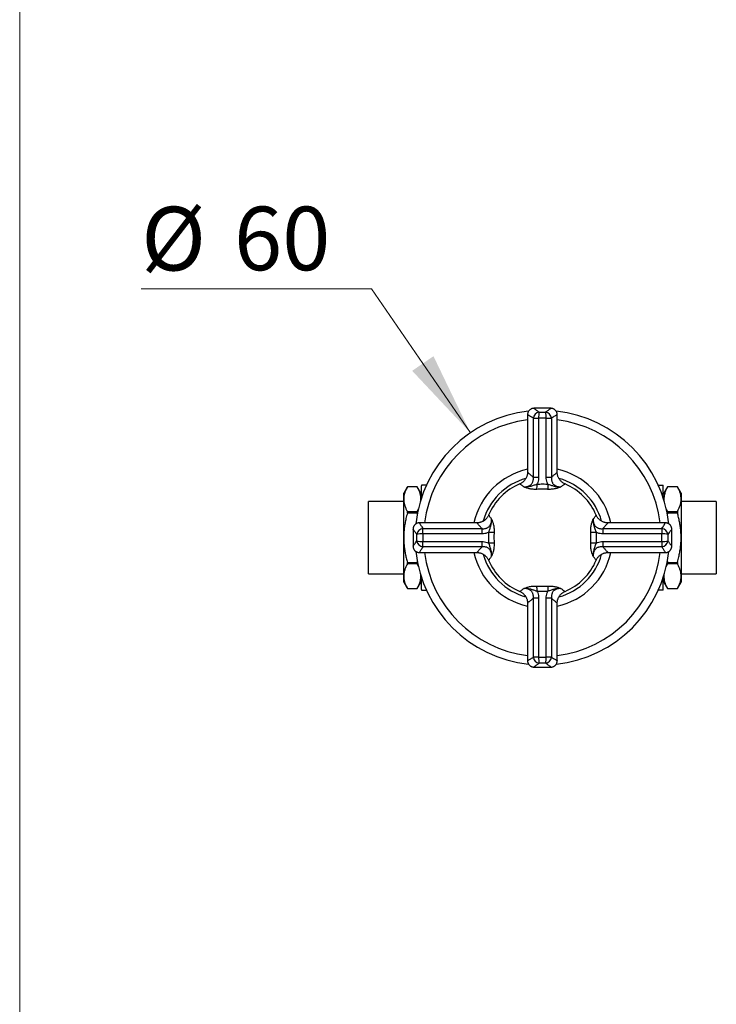
# Model space of a CAD drawing. Units: millimetres. Extents: x 60 to 1200, y 76 to 1722.
# Drawn here: x 60 to 224, y 1084 to 1316 of the extents above; entities that cross this region are included whole.
import ezdxf

# ---------------------------------------------------------------- set-up
doc = ezdxf.new("R2010")
doc.units = ezdxf.units.MM
doc.header["$LTSCALE"] = 6
doc.styles.add('SLDTEXTSTYLE2', font='TXT', dxfattribs={"width": 0.605})
doc.dimstyles.new('SLDDIMSTYLE1', dxfattribs={"dimtxt": 15, "dimasz": 19.812, "dimexe": 0, "dimexo": 0.0625, "dimgap": 3.75, "dimtad": 0, "dimtih": 1, "dimtoh": 1, "dimrnd": 1e-09, "dimzin": 12, "dimdsep": 46, "dimtxsty": 'SLDTEXTSTYLE2', "dimsah": 1, "dimcen": 0, "dimadec": 0, "dimazin": 3, "dimtfac": 1, "dimtofl": 0, "dimtmove": 0, "dimatfit": 3, "dimfxl": 0, "dimfrac": 2, "dimtolj": 1, "dimtzin": 12, "dimarcsym": 0})

# ---------------------------------------------------------------- blocks, each defined once
blk = doc.blocks.new('_D_1')
at = {"color": 7, "linetype": 'Continuous', "lineweight": 0}
for p, q in [((142.97, 1252.31), (88.66, 1252.31)), ((166.25, 1218.38), (142.97, 1252.31))]:
    blk.add_line(p, q, dxfattribs=at)
at = {"color": 7, "linetype": 'Continuous', "lineweight": 18}
blk.add_solid([(166.25, 1218.38), (157.55, 1236.44), (152.53, 1232.99)], dxfattribs=at)
at = {"color": 7, "linetype": 'Continuous', "lineweight": 18, "char_height": 15, "attachment_point": 1, "style": 'SLDTEXTSTYLE2'}
for s, insert in [('%%c', (88.66, 1271.65)), ('60', (110.53, 1271.69))]:
    blk.add_mtext(s, dxfattribs=dict(at, insert=insert))

msp = doc.modelspace()

# ---------------------------------------------------------------- linework, layer by layer
at = {"color": 7, "linetype": 'Continuous', "lineweight": 18}
msp.add_line((60, 1722), (60, 76.445), dxfattribs=at)
at = {"color": 7, "linetype": 'Continuous', "lineweight": 25}
for p, q in [((185.23, 1224.149), (181.233, 1224.149)), ((181.233, 1224.147), (181.233, 1224.148)), ((185.229, 1224.148), (185.23, 1224.149)), ((179.731, 1222.648), (179.731, 1209.08)), ((181.101, 1221.823), (182.329, 1221.823)), ((181.101, 1207.88), (181.101, 1221.823)), ((182.329, 1221.823), (182.329, 1207.88)), ((184.133, 1207.88), (184.133, 1221.823)), ((184.133, 1221.823), (185.36, 1221.823)), ((185.36, 1221.823), (185.36, 1207.88)), ((186.729, 1222.648), (186.728, 1222.647)), ((186.731, 1209.079), (186.731, 1222.648)), ((179.739, 1209.08), (179.739, 1209.08)), ((181.101, 1207.88), (182.329, 1207.88)), ((184.133, 1207.88), (185.36, 1207.88)), ((151.397, 1205.649), (150.531, 1204.149)), ((153.72, 1205.649), (151.397, 1205.649)), ((151.397, 1205.647), (151.397, 1205.649)), ((153.72, 1205.647), (151.397, 1205.647)), ((154.731, 1203.899), (153.72, 1205.649)), ((153.72, 1205.647), (153.72, 1205.649)), ((154.731, 1203.017), (154.731, 1205.899)), ((155.773, 1206.049), (155.921, 1206.03)), ((155.773, 1206.049), (155.913, 1206.049)), ((210.54, 1206.029), (210.689, 1206.049)), ((210.548, 1206.049), (210.689, 1206.049)), ((211.731, 1203.017), (211.731, 1205.899)), ((212.741, 1205.649), (211.731, 1203.899)), ((215.065, 1205.649), (212.741, 1205.649)), ((212.741, 1205.649), (212.741, 1205.647)), ((215.065, 1205.647), (212.741, 1205.647)), ((215.931, 1204.149), (215.065, 1205.649)), ((215.065, 1205.649), (215.065, 1205.647)), ((150.531, 1202.743), (150.531, 1204.149)), ((150.531, 1193.649), (150.531, 1202.743)), ((215.931, 1204.149), (215.931, 1202.743)), ((215.931, 1202.743), (215.931, 1193.649)), ((150.531, 1202.149), (142.231, 1202.149)), ((142.231, 1185.149), (142.231, 1202.149)), ((153.72, 1199.838), (154.031, 1200.462)), ((212.436, 1200.437), (212.741, 1199.838)), ((224.231, 1202.149), (215.931, 1202.149)), ((224.231, 1202.149), (224.231, 1185.149)), ((151.397, 1199.459), (151.397, 1199.838)), ((151.397, 1199.838), (153.72, 1199.838)), ((153.72, 1199.459), (151.397, 1199.459)), ((153.72, 1199.459), (153.72, 1199.838)), ((153.771, 1199.259), (153.72, 1199.459)), ((212.741, 1199.459), (212.691, 1199.264)), ((212.741, 1199.838), (212.741, 1199.459)), ((212.741, 1199.838), (215.065, 1199.838)), ((215.065, 1199.459), (212.741, 1199.459)), ((215.065, 1199.838), (215.065, 1199.459)), ((152.731, 1195.649), (152.731, 1191.651)), ((152.732, 1195.648), (152.731, 1195.649)), ((167.801, 1197.149), (154.232, 1197.149)), ((154.232, 1197.147), (154.233, 1197.147)), ((155.057, 1194.551), (155.057, 1195.779)), ((155.057, 1195.779), (169, 1195.779)), ((169, 1194.551), (169, 1195.779)), ((197.462, 1195.779), (197.462, 1194.551)), ((197.462, 1195.779), (211.405, 1195.779)), ((198.662, 1197.141), (198.661, 1197.141)), ((212.23, 1197.149), (198.662, 1197.149)), ((211.405, 1195.779), (211.405, 1194.551)), ((213.729, 1195.647), (213.729, 1195.647)), ((213.731, 1191.65), (213.731, 1195.647)), ((150.531, 1184.556), (150.531, 1193.649)), ((169, 1194.551), (155.057, 1194.551)), ((211.405, 1194.551), (197.462, 1194.551)), ((215.931, 1193.649), (215.931, 1184.556)), ((152.733, 1191.652), (152.732, 1191.651)), ((155.057, 1192.747), (169, 1192.747)), ((155.057, 1191.52), (155.057, 1192.747)), ((169, 1191.52), (155.057, 1191.52)), ((169, 1191.52), (169, 1192.747)), ((197.462, 1192.747), (197.462, 1191.52)), ((197.462, 1192.747), (211.405, 1192.747)), ((211.405, 1191.52), (197.462, 1191.52)), ((211.405, 1192.747), (211.405, 1191.52)), ((213.73, 1191.651), (213.73, 1191.65)), ((154.232, 1190.149), (167.8, 1190.149)), ((167.8, 1190.157), (167.8, 1190.157)), ((198.66, 1190.149), (212.229, 1190.149)), ((212.229, 1190.151), (212.229, 1190.152)), ((151.397, 1187.84), (153.72, 1187.84)), ((151.397, 1187.461), (151.397, 1187.84)), ((153.72, 1187.461), (151.397, 1187.461)), ((153.72, 1187.84), (153.77, 1188.031)), ((153.72, 1187.461), (153.72, 1187.84)), ((154.026, 1186.861), (153.72, 1187.461)), ((212.741, 1187.461), (212.431, 1186.838)), ((212.69, 1188.043), (212.741, 1187.84)), ((212.741, 1187.84), (212.741, 1187.461)), ((212.741, 1187.84), (215.065, 1187.84)), ((215.065, 1187.461), (212.741, 1187.461)), ((215.065, 1187.84), (215.065, 1187.461)), ((142.231, 1185.149), (150.531, 1185.149)), ((150.531, 1183.149), (150.531, 1184.556)), ((154.731, 1181.399), (154.731, 1184.282)), ((211.731, 1181.399), (211.731, 1184.282)), ((215.931, 1185.149), (224.231, 1185.149)), ((215.931, 1184.556), (215.931, 1183.149)), ((150.531, 1183.149), (151.397, 1181.649)), ((151.397, 1181.651), (153.72, 1181.651)), ((151.397, 1181.649), (151.397, 1181.651)), ((151.397, 1181.649), (153.72, 1181.649)), ((153.72, 1181.649), (154.731, 1183.399)), ((153.72, 1181.649), (153.72, 1181.651)), ((211.731, 1183.399), (212.741, 1181.649)), ((212.741, 1181.651), (212.741, 1181.649)), ((212.741, 1181.651), (215.065, 1181.651)), ((212.741, 1181.649), (215.065, 1181.649)), ((215.065, 1181.649), (215.931, 1183.149)), ((215.065, 1181.651), (215.065, 1181.649)), ((155.922, 1181.269), (155.773, 1181.249)), ((155.913, 1181.249), (155.773, 1181.249)), ((182.329, 1179.419), (181.101, 1179.419)), ((181.101, 1165.475), (181.101, 1179.419)), ((182.329, 1179.419), (182.329, 1165.475)), ((185.36, 1179.419), (184.133, 1179.419)), ((184.133, 1165.475), (184.133, 1179.419)), ((185.36, 1179.419), (185.36, 1165.475)), ((210.689, 1181.249), (210.541, 1181.269)), ((210.689, 1181.249), (210.548, 1181.249)), ((179.731, 1178.22), (179.731, 1164.651)), ((186.723, 1178.219), (186.723, 1178.219)), ((186.731, 1164.65), (186.731, 1178.219)), ((182.329, 1165.475), (181.101, 1165.475)), ((185.36, 1165.475), (184.133, 1165.475)), ((179.733, 1164.651), (179.733, 1164.651)), ((181.232, 1163.15), (181.232, 1163.15)), ((181.232, 1163.149), (185.229, 1163.149)), ((185.228, 1163.151), (185.229, 1163.151))]:
    msp.add_line(p, q, dxfattribs=at)
for centre, radius, start, end in [((183.231, 1193.649), 30, 96.23313, 173.7577), ((182.73, 1221.64), 1.639, 99.56641, 173.59004), ((190.098, 1221.847), 7.769, 169.54827, 180.17418), ((176.364, 1221.847), 7.769, 359.82582, 10.45173), ((183.728, 1221.637), 1.642, 6.50232, 80.34123), ((183.231, 1193.649), 30, 6.24556, 83.77044), ((183.231, 1193.649), 28, 97.18076, 172.81924), ((183.231, 1193.649), 28, 7.18076, 82.81924), ((183.231, 1193.649), 16.503, 102.2448, 167.7552), ((183.231, 1193.649), 16.503, 12.2448, 77.7552), ((183.231, 1193.649), 14.5, 105.56675, 164.39008), ((183.231, 1193.649), 14.5, 15.60645, 74.41148), ((156.567, 1205.899), 1.836, 175.31455, 180), ((183.231, 1193.649), 13.75, 112.82366, 157.18926), ((174.158, 1205.908), 7.804, 353.63742, 2.77667), ((192.304, 1205.908), 7.804, 177.22333, 186.36258), ((183.231, 1193.649), 13.75, 22.82334, 67.189), ((209.895, 1205.899), 1.836, 0, 4.67779), ((155.243, 1194.147), 1.642, 96.50232, 170.34123), ((211.222, 1194.15), 1.639, 9.56641, 83.59004), ((155.033, 1186.782), 7.769, 89.82582, 100.45173), ((170.972, 1202.723), 7.804, 267.22333, 276.36258), ((195.489, 1202.723), 7.804, 263.63742, 272.77667), ((211.428, 1186.782), 7.769, 79.54827, 90.17418), ((155.033, 1200.516), 7.769, 259.54827, 270.17418), ((155.24, 1193.148), 1.639, 189.56641, 263.59004), ((170.972, 1184.576), 7.804, 83.63742, 92.77667), ((195.489, 1184.576), 7.804, 87.22333, 96.36258), ((211.428, 1200.516), 7.769, 269.82582, 280.45173), ((211.219, 1193.152), 1.642, 276.50232, 350.34123), ((183.231, 1193.649), 30, 186.24452, 263.77277), ((183.231, 1193.649), 28, 187.18076, 262.81924), ((183.231, 1193.649), 16.503, 192.2448, 257.7552), ((183.231, 1193.649), 14.5, 195.57479, 254.38956), ((183.231, 1193.649), 30, 276.23558, 353.75718), ((183.231, 1193.649), 16.503, 282.2448, 347.7552), ((183.231, 1193.649), 28, 277.18076, 352.81924), ((183.231, 1193.649), 14.5, 285.57744, 344.42234), ((183.231, 1193.649), 13.75, 202.82385, 247.18945), ((183.231, 1193.649), 13.75, 292.82444, 337.18862), ((174.158, 1181.391), 7.804, 357.22333, 6.36258), ((192.304, 1181.391), 7.804, 173.63742, 182.77667), ((156.567, 1181.399), 1.836, 180, 184.67779), ((209.895, 1181.399), 1.836, 355.31455, 0), ((182.733, 1165.661), 1.642, 186.50232, 260.34123), ((190.098, 1165.452), 7.769, 179.82582, 190.45173), ((176.364, 1165.452), 7.769, 349.54827, 0.17418), ((183.732, 1165.658), 1.639, 279.56641, 353.59004)]:
    msp.add_arc(centre, radius, start, end, dxfattribs=at)
for points, knots in [([(181.233, 1224.146), (181.193, 1224.146), (181.09, 1224.146), (180.924, 1224.12), (180.738, 1224.07), (180.557, 1223.993), (180.385, 1223.892), (180.227, 1223.768), (180.083, 1223.62), (179.958, 1223.45), (179.859, 1223.264), (179.788, 1223.073), (179.747, 1222.882), (179.73, 1222.74), (179.733, 1222.663), (179.734, 1222.648)], [0, 0, 0, 0, 0.0514911, 0.130855, 0.21272, 0.2961444, 0.3805406, 0.4655426, 0.5509106, 0.6437211, 0.732922, 0.8187146, 0.9014289, 0.9812283, 1, 1, 1, 1]), ([(186.727, 1222.648), (186.728, 1222.673), (186.73, 1222.764), (186.708, 1222.922), (186.66, 1223.116), (186.582, 1223.309), (186.476, 1223.493), (186.343, 1223.661), (186.194, 1223.803), (186.033, 1223.92), (185.866, 1224.011), (185.694, 1224.079), (185.523, 1224.123), (185.367, 1224.146), (185.27, 1224.146), (185.229, 1224.147)], [0, 0, 0, 0, 0.0322297, 0.1163093, 0.2011241, 0.2863915, 0.3806964, 0.4712834, 0.5582864, 0.6421131, 0.7229807, 0.8009714, 0.8760621, 0.9481326, 1, 1, 1, 1]), ([(181.101, 1221.823), (180.941, 1221.918), (180.618, 1222.108), (180.3, 1222.3), (180.084, 1222.432), (179.944, 1222.518), (179.836, 1222.584), (179.759, 1222.632), (179.72, 1222.656), (179.732, 1222.649), (179.733, 1222.648)], [0, 0, 0, 0, 0.1913142, 0.3842368, 0.4952863, 0.6063339, 0.7188409, 0.8313466, 0.9921974, 1, 1, 1, 1]), ([(179.729, 1209.08), (179.73, 1209.059), (179.733, 1208.945), (179.714, 1208.736), (179.67, 1208.456), (179.596, 1208.182), (179.495, 1207.906), (179.362, 1207.634), (179.2, 1207.372), (179.016, 1207.134), (178.813, 1206.919), (178.594, 1206.729), (178.363, 1206.564), (178.131, 1206.427), (177.971, 1206.356), (177.897, 1206.323)], [0, 0, 0, 0, 0.017573, 0.0979699, 0.1786763, 0.2596083, 0.3407043, 0.4300807, 0.517712, 0.6034932, 0.6875704, 0.7700417, 0.8509643, 0.9303622, 1, 1, 1, 1]), ([(178.876, 1205.616), (179.036, 1205.624), (179.306, 1205.636), (179.706, 1205.716), (180.017, 1205.822), (180.279, 1205.96), (180.484, 1206.108), (180.674, 1206.295), (180.836, 1206.521), (180.96, 1206.772), (181.058, 1207.083), (181.118, 1207.451), (181.107, 1207.737), (181.101, 1207.88)], [0, 0, 0, 0, 0.1529111, 0.2588862, 0.3646181, 0.4333012, 0.5019004, 0.565852, 0.6405531, 0.7153341, 0.7790525, 0.8894044, 1, 1, 1, 1]), ([(182.329, 1207.88), (182.319, 1207.676), (182.299, 1207.262), (182.158, 1206.724), (182.011, 1206.41), (181.953, 1206.286)], [0, 0, 0, 0, 0.3701909, 0.7518757, 1, 1, 1, 1]), ([(184.509, 1206.286), (184.451, 1206.41), (184.307, 1206.718), (184.164, 1207.255), (184.143, 1207.67), (184.133, 1207.88)], [0, 0, 0, 0, 0.2481231, 0.6180101, 1, 1, 1, 1]), ([(185.36, 1207.88), (185.355, 1207.737), (185.344, 1207.451), (185.405, 1207.072), (185.508, 1206.757), (185.634, 1206.507), (185.801, 1206.278), (186.008, 1206.082), (186.216, 1205.941), (186.466, 1205.815), (186.755, 1205.716), (187.156, 1205.636), (187.426, 1205.624), (187.585, 1205.616)], [0, 0, 0, 0, 0.1105984, 0.2209533, 0.2925385, 0.3640359, 0.4341823, 0.5099641, 0.5858426, 0.6353725, 0.741107, 0.8470849, 1, 1, 1, 1]), ([(188.563, 1206.327), (188.525, 1206.342), (188.4, 1206.392), (188.199, 1206.503), (187.962, 1206.658), (187.732, 1206.843), (187.515, 1207.056), (187.317, 1207.296), (187.149, 1207.549), (187.01, 1207.812), (186.899, 1208.082), (186.816, 1208.356), (186.762, 1208.632), (186.733, 1208.873), (186.733, 1209.022), (186.733, 1209.079)], [0, 0, 0, 0, 0.03451478, 0.11520397, 0.19615254, 0.2772902, 0.36758285, 0.4561096, 0.54270901, 0.62754997, 0.71074987, 0.79238095, 0.87247959, 0.95105148, 1, 1, 1, 1]), ([(151.397, 1205.647), (151.272, 1205.412), (151.023, 1204.941), (150.751, 1204.219), (150.567, 1203.486), (150.543, 1202.99), (150.531, 1202.743)], [0, 0, 0, 0, 0.2478344, 0.4956174, 0.7478279, 1, 1, 1, 1]), ([(154.577, 1202.478), (154.578, 1202.488), (154.6, 1202.68), (154.581, 1203.092), (154.501, 1203.709), (154.318, 1204.359), (154.061, 1205.006), (153.834, 1205.434), (153.72, 1205.647)], [0, 0, 0, 0, 0.0092511, 0.1803217, 0.3836569, 0.5870178, 0.7934931, 1, 1, 1, 1]), ([(155.773, 1206.049), (155.672, 1206.049), (155.449, 1206.049), (155.225, 1206.049), (155.042, 1206.049), (154.913, 1206.049), (154.83, 1206.049), (154.775, 1206.049), (154.744, 1206.049), (154.74, 1206.049), (154.735, 1206.049), (154.737, 1206.049), (154.737, 1206.049)], [0, 0, 0, 0, 0.0741102, 0.1638392, 0.2556631, 0.3634225, 0.471413, 0.5793783, 0.7440678, 0.9087846, 0.9999911, 1, 1, 1, 1]), ([(178.876, 1205.616), (178.881, 1205.616), (178.932, 1205.614), (179.137, 1205.61), (179.482, 1205.619), (179.932, 1205.678), (180.348, 1205.771), (180.749, 1205.889), (181.139, 1206.014), (181.54, 1206.143), (181.815, 1206.238), (181.953, 1206.286)], [0, 0, 0, 0, 0.00456142, 0.05670827, 0.22580829, 0.36861192, 0.5114418, 0.63514665, 0.75879655, 0.87948181, 1, 1, 1, 1]), ([(181.914, 1205.043), (181.714, 1205.041), (181.314, 1205.036), (180.776, 1205.079), (180.309, 1205.151), (179.917, 1205.242), (179.577, 1205.347), (179.377, 1205.42), (179.176, 1205.496), (179.072, 1205.537), (178.945, 1205.588), (178.91, 1205.602), (178.879, 1205.615), (178.876, 1205.616)], [0, 0, 0, 0, 0.1491296, 0.2983028, 0.4276863, 0.5571828, 0.6821051, 0.8071317, 0.809356, 0.9474304, 0.9522434, 0.9967087, 1, 1, 1, 1]), ([(184.548, 1205.043), (184.398, 1205.048), (183.961, 1205.061), (183.301, 1205.068), (182.571, 1205.062), (182.133, 1205.049), (181.914, 1205.043)], [0, 0, 0, 0, 0.170875, 0.4999874, 0.7494927, 1, 1, 1, 1]), ([(181.953, 1206.286), (182.165, 1206.293), (182.589, 1206.307), (183.298, 1206.313), (183.939, 1206.306), (184.364, 1206.291), (184.509, 1206.286)], [0, 0, 0, 0, 0.2494948, 0.5000128, 0.8291138, 1, 1, 1, 1]), ([(184.509, 1206.286), (184.628, 1206.245), (184.867, 1206.161), (185.233, 1206.043), (185.604, 1205.923), (186.022, 1205.796), (186.476, 1205.69), (186.958, 1205.624), (187.321, 1205.609), (187.525, 1205.614), (187.581, 1205.616), (187.585, 1205.616)], [0, 0, 0, 0, 0.1045918, 0.2092785, 0.3302771, 0.4513555, 0.6133065, 0.775709, 0.9376905, 0.995438, 1, 1, 1, 1]), ([(187.585, 1205.616), (187.583, 1205.615), (187.549, 1205.601), (187.419, 1205.549), (187.181, 1205.453), (186.838, 1205.33), (186.457, 1205.218), (186.032, 1205.129), (185.572, 1205.068), (185.073, 1205.035), (184.723, 1205.04), (184.548, 1205.043)], [0, 0, 0, 0, 0.0032909, 0.0524632, 0.1945912, 0.3368607, 0.4785199, 0.6087657, 0.7389131, 0.8694678, 1, 1, 1, 1]), ([(210.689, 1206.049), (210.79, 1206.049), (211.012, 1206.049), (211.237, 1206.049), (211.42, 1206.049), (211.548, 1206.049), (211.632, 1206.049), (211.687, 1206.049), (211.718, 1206.049), (211.722, 1206.049), (211.726, 1206.049), (211.725, 1206.049), (211.725, 1206.049)], [0, 0, 0, 0, 0.0741094, 0.1638375, 0.2556605, 0.3634188, 0.4714082, 0.5793725, 0.7440603, 0.9087755, 0.999981, 1, 1, 1, 1]), ([(212.741, 1205.647), (212.605, 1205.387), (212.331, 1204.868), (212.076, 1204.158), (211.933, 1203.527), (211.869, 1202.994), (211.88, 1202.643), (211.886, 1202.475)], [0, 0, 0, 0, 0.25082737, 0.50158409, 0.67256078, 0.84367077, 1, 1, 1, 1]), ([(215.931, 1202.743), (215.929, 1202.847), (215.922, 1203.17), (215.843, 1203.709), (215.663, 1204.359), (215.406, 1205.006), (215.178, 1205.434), (215.065, 1205.647)], [0, 0, 0, 0, 0.1066435, 0.3282559, 0.5498962, 0.7749309, 1, 1, 1, 1]), ([(150.531, 1202.743), (150.533, 1202.638), (150.54, 1202.316), (150.619, 1201.776), (150.799, 1201.126), (151.056, 1200.479), (151.283, 1200.051), (151.397, 1199.838)], [0, 0, 0, 0, 0.1066435, 0.3282559, 0.5498962, 0.7749309, 1, 1, 1, 1]), ([(215.065, 1199.838), (215.189, 1200.073), (215.439, 1200.544), (215.711, 1201.266), (215.895, 1202), (215.919, 1202.495), (215.931, 1202.743)], [0, 0, 0, 0, 0.2478344, 0.4956174, 0.7478279, 1, 1, 1, 1]), ([(151.397, 1199.459), (151.283, 1199.031), (151.072, 1198.238), (150.834, 1197.062), (150.663, 1195.936), (150.552, 1194.797), (150.538, 1194.032), (150.531, 1193.649)], [0, 0, 0, 0, 0.22541696, 0.41789316, 0.61034937, 0.8051803, 1, 1, 1, 1]), ([(170.553, 1198.981), (170.538, 1198.944), (170.488, 1198.819), (170.377, 1198.618), (170.222, 1198.38), (170.037, 1198.15), (169.824, 1197.933), (169.585, 1197.736), (169.331, 1197.567), (169.068, 1197.428), (168.798, 1197.317), (168.524, 1197.235), (168.249, 1197.18), (168.007, 1197.152), (167.858, 1197.152), (167.801, 1197.152)], [0, 0, 0, 0, 0.0345148, 0.115204, 0.1961525, 0.2772902, 0.3675828, 0.4561096, 0.542709, 0.62755, 0.7107499, 0.792381, 0.8724796, 0.9510515, 1, 1, 1, 1]), ([(169, 1195.779), (169.143, 1195.773), (169.429, 1195.762), (169.808, 1195.823), (170.123, 1195.927), (170.373, 1196.053), (170.602, 1196.22), (170.799, 1196.426), (170.939, 1196.634), (171.065, 1196.884), (171.164, 1197.174), (171.244, 1197.574), (171.257, 1197.844), (171.264, 1198.004)], [0, 0, 0, 0, 0.1105984, 0.2209533, 0.2925385, 0.3640359, 0.4341823, 0.5099641, 0.5858426, 0.6353725, 0.741107, 0.8470849, 1, 1, 1, 1]), ([(170.594, 1194.927), (170.636, 1195.047), (170.719, 1195.285), (170.837, 1195.651), (170.957, 1196.022), (171.084, 1196.44), (171.191, 1196.894), (171.256, 1197.377), (171.271, 1197.739), (171.266, 1197.944), (171.264, 1198), (171.264, 1198.004)], [0, 0, 0, 0, 0.1045918, 0.2092785, 0.3302771, 0.4513555, 0.6133065, 0.775709, 0.9376905, 0.995438, 1, 1, 1, 1]), ([(171.264, 1198.004), (171.265, 1198.001), (171.279, 1197.967), (171.331, 1197.837), (171.427, 1197.6), (171.55, 1197.257), (171.662, 1196.875), (171.751, 1196.45), (171.813, 1195.991), (171.845, 1195.492), (171.84, 1195.141), (171.837, 1194.966)], [0, 0, 0, 0, 0.0032909, 0.0524632, 0.1945912, 0.3368607, 0.4785199, 0.6087657, 0.7389131, 0.8694678, 1, 1, 1, 1]), ([(194.625, 1194.966), (194.622, 1195.166), (194.617, 1195.566), (194.66, 1196.105), (194.732, 1196.571), (194.824, 1196.963), (194.928, 1197.303), (195.001, 1197.504), (195.077, 1197.704), (195.119, 1197.808), (195.17, 1197.935), (195.184, 1197.97), (195.196, 1198.001), (195.197, 1198.004)], [0, 0, 0, 0, 0.1491296, 0.2983028, 0.4276863, 0.5571828, 0.6821051, 0.8071317, 0.809356, 0.9474304, 0.9522434, 0.9967087, 1, 1, 1, 1]), ([(195.197, 1198.004), (195.197, 1198), (195.196, 1197.949), (195.191, 1197.743), (195.201, 1197.398), (195.26, 1196.948), (195.353, 1196.532), (195.471, 1196.131), (195.595, 1195.741), (195.724, 1195.34), (195.82, 1195.065), (195.868, 1194.927)], [0, 0, 0, 0, 0.00456142, 0.05670827, 0.22580829, 0.36861192, 0.5114418, 0.63514665, 0.75879655, 0.87948181, 1, 1, 1, 1]), ([(195.197, 1198.004), (195.205, 1197.844), (195.218, 1197.574), (195.297, 1197.174), (195.404, 1196.863), (195.542, 1196.601), (195.689, 1196.396), (195.876, 1196.207), (196.103, 1196.044), (196.354, 1195.921), (196.664, 1195.822), (197.033, 1195.762), (197.319, 1195.773), (197.462, 1195.779)], [0, 0, 0, 0, 0.1529111, 0.2588862, 0.3646181, 0.4333012, 0.5019004, 0.565852, 0.6405531, 0.7153341, 0.7790525, 0.8894044, 1, 1, 1, 1]), ([(198.661, 1197.151), (198.641, 1197.15), (198.526, 1197.147), (198.317, 1197.166), (198.038, 1197.211), (197.763, 1197.284), (197.487, 1197.385), (197.215, 1197.518), (196.954, 1197.68), (196.715, 1197.865), (196.501, 1198.068), (196.31, 1198.286), (196.145, 1198.517), (196.008, 1198.749), (195.938, 1198.909), (195.905, 1198.983)], [0, 0, 0, 0, 0.017573, 0.0979699, 0.1786763, 0.2596083, 0.3407043, 0.4300807, 0.517712, 0.6034932, 0.6875704, 0.7700417, 0.8509643, 0.9303622, 1, 1, 1, 1]), ([(215.931, 1193.649), (215.927, 1193.925), (215.92, 1194.478), (215.856, 1195.38), (215.742, 1196.353), (215.564, 1197.395), (215.341, 1198.432), (215.157, 1199.116), (215.065, 1199.459)], [0, 0, 0, 0, 0.1405804, 0.281447, 0.4602756, 0.6391184, 0.8195523, 1, 1, 1, 1]), ([(154.233, 1197.145), (154.207, 1197.146), (154.116, 1197.149), (153.959, 1197.127), (153.765, 1197.079), (153.571, 1197.001), (153.387, 1196.894), (153.219, 1196.761), (153.077, 1196.612), (152.96, 1196.452), (152.869, 1196.284), (152.801, 1196.113), (152.758, 1195.941), (152.734, 1195.786), (152.734, 1195.688), (152.733, 1195.648)], [0, 0, 0, 0, 0.0322297, 0.1163093, 0.2011241, 0.2863915, 0.3806964, 0.4712834, 0.5582864, 0.6421131, 0.7229807, 0.8009714, 0.8760621, 0.9481326, 1, 1, 1, 1]), ([(211.405, 1195.779), (211.499, 1195.939), (211.69, 1196.262), (211.882, 1196.58), (212.013, 1196.796), (212.099, 1196.936), (212.166, 1197.044), (212.214, 1197.122), (212.238, 1197.16), (212.23, 1197.148), (212.23, 1197.148)], [0, 0, 0, 0, 0.1913142, 0.3842368, 0.4952863, 0.6063339, 0.7188409, 0.8313466, 0.9921974, 1, 1, 1, 1]), ([(213.728, 1195.647), (213.728, 1195.687), (213.728, 1195.79), (213.702, 1195.956), (213.651, 1196.142), (213.574, 1196.323), (213.474, 1196.495), (213.35, 1196.653), (213.201, 1196.798), (213.032, 1196.922), (212.845, 1197.021), (212.655, 1197.092), (212.464, 1197.133), (212.321, 1197.15), (212.244, 1197.147), (212.229, 1197.146)], [0, 0, 0, 0, 0.0514911, 0.130855, 0.21272, 0.2961444, 0.3805406, 0.4655426, 0.5509106, 0.6437211, 0.732922, 0.8187146, 0.9014289, 0.9812283, 1, 1, 1, 1]), ([(150.531, 1193.649), (150.534, 1193.373), (150.542, 1192.82), (150.605, 1191.918), (150.719, 1190.945), (150.897, 1189.903), (151.121, 1188.867), (151.305, 1188.182), (151.397, 1187.84)], [0, 0, 0, 0, 0.1405804, 0.281447, 0.4602756, 0.6391184, 0.8195523, 1, 1, 1, 1]), ([(170.594, 1194.927), (170.47, 1194.869), (170.162, 1194.725), (169.625, 1194.582), (169.211, 1194.562), (169, 1194.551)], [0, 0, 0, 0, 0.2481231, 0.6180101, 1, 1, 1, 1]), ([(170.594, 1192.371), (170.587, 1192.583), (170.573, 1193.008), (170.567, 1193.716), (170.574, 1194.358), (170.589, 1194.782), (170.594, 1194.927)], [0, 0, 0, 0, 0.2494948, 0.5000128, 0.8291138, 1, 1, 1, 1]), ([(171.837, 1194.966), (171.832, 1194.817), (171.819, 1194.379), (171.813, 1193.719), (171.818, 1192.989), (171.831, 1192.552), (171.837, 1192.332)], [0, 0, 0, 0, 0.17087498, 0.49998744, 0.74949268, 1, 1, 1, 1]), ([(194.625, 1192.332), (194.629, 1192.482), (194.642, 1192.919), (194.649, 1193.579), (194.644, 1194.309), (194.631, 1194.747), (194.625, 1194.966)], [0, 0, 0, 0, 0.170875, 0.4999874, 0.7494927, 1, 1, 1, 1]), ([(195.868, 1194.927), (195.875, 1194.715), (195.889, 1194.291), (195.895, 1193.582), (195.887, 1192.941), (195.873, 1192.516), (195.868, 1192.371)], [0, 0, 0, 0, 0.2494948, 0.5000128, 0.8291138, 1, 1, 1, 1]), ([(197.462, 1194.551), (197.258, 1194.561), (196.843, 1194.581), (196.305, 1194.722), (195.991, 1194.869), (195.868, 1194.927)], [0, 0, 0, 0, 0.37019094, 0.75187572, 1, 1, 1, 1]), ([(215.065, 1187.84), (215.179, 1188.268), (215.39, 1189.061), (215.628, 1190.236), (215.799, 1191.362), (215.909, 1192.501), (215.924, 1193.267), (215.931, 1193.649)], [0, 0, 0, 0, 0.225417, 0.4178932, 0.6103494, 0.8051803, 1, 1, 1, 1]), ([(152.734, 1191.652), (152.734, 1191.611), (152.734, 1191.509), (152.76, 1191.343), (152.811, 1191.157), (152.887, 1190.976), (152.988, 1190.804), (153.112, 1190.646), (153.26, 1190.501), (153.43, 1190.376), (153.616, 1190.277), (153.807, 1190.207), (153.998, 1190.166), (154.14, 1190.148), (154.218, 1190.152), (154.232, 1190.152)], [0, 0, 0, 0, 0.0514911, 0.130855, 0.21272, 0.2961444, 0.3805406, 0.4655426, 0.5509106, 0.6437211, 0.732922, 0.8187146, 0.9014289, 0.9812283, 1, 1, 1, 1]), ([(155.057, 1191.52), (154.962, 1191.359), (154.772, 1191.037), (154.58, 1190.719), (154.448, 1190.503), (154.362, 1190.363), (154.296, 1190.255), (154.248, 1190.177), (154.224, 1190.138), (154.232, 1190.151), (154.232, 1190.151)], [0, 0, 0, 0, 0.1913142, 0.3842368, 0.4952863, 0.6063339, 0.7188409, 0.8313466, 0.9921974, 1, 1, 1, 1]), ([(169, 1192.747), (169.204, 1192.737), (169.618, 1192.718), (170.156, 1192.576), (170.47, 1192.429), (170.594, 1192.371)], [0, 0, 0, 0, 0.3701909, 0.7518757, 1, 1, 1, 1]), ([(171.264, 1189.295), (171.257, 1189.454), (171.244, 1189.724), (171.164, 1190.125), (171.058, 1190.436), (170.92, 1190.698), (170.772, 1190.902), (170.586, 1191.092), (170.359, 1191.255), (170.108, 1191.378), (169.797, 1191.477), (169.429, 1191.536), (169.143, 1191.525), (169, 1191.52)], [0, 0, 0, 0, 0.1529111, 0.2588862, 0.3646181, 0.4333012, 0.5019004, 0.565852, 0.6405531, 0.7153341, 0.7790525, 0.8894044, 1, 1, 1, 1]), ([(171.264, 1189.295), (171.264, 1189.299), (171.266, 1189.35), (171.27, 1189.555), (171.261, 1189.9), (171.202, 1190.351), (171.109, 1190.766), (170.991, 1191.168), (170.866, 1191.557), (170.737, 1191.959), (170.642, 1192.234), (170.594, 1192.371)], [0, 0, 0, 0, 0.0045614, 0.0567083, 0.2258083, 0.3686119, 0.5114418, 0.6351467, 0.7587966, 0.8794818, 1, 1, 1, 1]), ([(171.837, 1192.332), (171.84, 1192.132), (171.845, 1191.732), (171.801, 1191.194), (171.729, 1190.728), (171.638, 1190.336), (171.533, 1189.996), (171.46, 1189.795), (171.384, 1189.594), (171.343, 1189.49), (171.292, 1189.363), (171.278, 1189.328), (171.265, 1189.297), (171.264, 1189.295)], [0, 0, 0, 0, 0.1491296, 0.2983028, 0.4276863, 0.5571828, 0.6821051, 0.8071317, 0.809356, 0.9474304, 0.9522434, 0.9967087, 1, 1, 1, 1]), ([(195.197, 1189.295), (195.196, 1189.297), (195.183, 1189.331), (195.13, 1189.461), (195.035, 1189.699), (194.912, 1190.042), (194.8, 1190.424), (194.71, 1190.848), (194.649, 1191.308), (194.616, 1191.807), (194.622, 1192.157), (194.625, 1192.332)], [0, 0, 0, 0, 0.0032909, 0.0524632, 0.1945912, 0.3368607, 0.4785199, 0.6087657, 0.7389131, 0.8694678, 1, 1, 1, 1]), ([(195.868, 1192.371), (195.826, 1192.252), (195.743, 1192.013), (195.624, 1191.647), (195.505, 1191.277), (195.377, 1190.859), (195.271, 1190.404), (195.206, 1189.922), (195.191, 1189.559), (195.195, 1189.355), (195.197, 1189.299), (195.197, 1189.295)], [0, 0, 0, 0, 0.10459177, 0.20927853, 0.3302771, 0.45135553, 0.61330651, 0.77570895, 0.93769052, 0.99543802, 1, 1, 1, 1]), ([(197.462, 1191.52), (197.319, 1191.525), (197.033, 1191.536), (196.654, 1191.475), (196.339, 1191.372), (196.089, 1191.246), (195.859, 1191.079), (195.663, 1190.873), (195.522, 1190.664), (195.397, 1190.414), (195.297, 1190.125), (195.218, 1189.724), (195.205, 1189.454), (195.197, 1189.295)], [0, 0, 0, 0, 0.1105984, 0.2209533, 0.2925385, 0.3640359, 0.4341823, 0.5099641, 0.5858426, 0.6353725, 0.741107, 0.8470849, 1, 1, 1, 1]), ([(195.868, 1192.371), (195.991, 1192.429), (196.299, 1192.574), (196.837, 1192.716), (197.251, 1192.737), (197.462, 1192.747)], [0, 0, 0, 0, 0.2481231, 0.6180101, 1, 1, 1, 1]), ([(212.229, 1190.153), (212.254, 1190.153), (212.346, 1190.15), (212.503, 1190.172), (212.697, 1190.22), (212.89, 1190.298), (213.075, 1190.404), (213.243, 1190.537), (213.385, 1190.686), (213.501, 1190.847), (213.593, 1191.015), (213.66, 1191.186), (213.704, 1191.358), (213.727, 1191.513), (213.728, 1191.61), (213.728, 1191.651)], [0, 0, 0, 0, 0.0322297, 0.1163093, 0.2011241, 0.2863915, 0.3806964, 0.4712834, 0.5582864, 0.6421131, 0.7229807, 0.8009714, 0.8760621, 0.9481326, 1, 1, 1, 1]), ([(167.8, 1190.148), (167.821, 1190.148), (167.935, 1190.152), (168.144, 1190.133), (168.424, 1190.088), (168.698, 1190.015), (168.975, 1189.913), (169.246, 1189.781), (169.508, 1189.618), (169.746, 1189.434), (169.961, 1189.231), (170.151, 1189.013), (170.316, 1188.781), (170.453, 1188.549), (170.524, 1188.39), (170.557, 1188.315)], [0, 0, 0, 0, 0.01757297, 0.09796989, 0.17867631, 0.2596083, 0.3407043, 0.43008074, 0.51771197, 0.60349322, 0.6875704, 0.77004166, 0.85096428, 0.93036219, 1, 1, 1, 1]), ([(195.908, 1188.318), (195.923, 1188.355), (195.973, 1188.48), (196.084, 1188.681), (196.239, 1188.919), (196.424, 1189.148), (196.638, 1189.365), (196.877, 1189.563), (197.13, 1189.731), (197.393, 1189.871), (197.663, 1189.981), (197.938, 1190.064), (198.213, 1190.119), (198.454, 1190.147), (198.603, 1190.147), (198.661, 1190.147)], [0, 0, 0, 0, 0.0345148, 0.115204, 0.1961525, 0.2772902, 0.3675828, 0.4561096, 0.542709, 0.62755, 0.7107499, 0.792381, 0.8724796, 0.9510515, 1, 1, 1, 1]), ([(151.397, 1187.461), (151.272, 1187.225), (151.023, 1186.755), (150.751, 1186.033), (150.567, 1185.299), (150.543, 1184.804), (150.531, 1184.556)], [0, 0, 0, 0, 0.24783436, 0.49561743, 0.74782786, 1, 1, 1, 1]), ([(215.931, 1184.556), (215.929, 1184.661), (215.922, 1184.983), (215.843, 1185.522), (215.663, 1186.173), (215.406, 1186.82), (215.178, 1187.247), (215.065, 1187.461)], [0, 0, 0, 0, 0.1066435, 0.3282559, 0.5498962, 0.7749309, 1, 1, 1, 1]), ([(150.531, 1184.556), (150.533, 1184.451), (150.54, 1184.129), (150.619, 1183.59), (150.799, 1182.94), (151.056, 1182.292), (151.283, 1181.865), (151.397, 1181.651)], [0, 0, 0, 0, 0.10664354, 0.32825586, 0.54989619, 0.77493087, 1, 1, 1, 1]), ([(153.72, 1181.651), (153.857, 1181.911), (154.13, 1182.431), (154.385, 1183.141), (154.528, 1183.772), (154.593, 1184.305), (154.581, 1184.656), (154.576, 1184.823)], [0, 0, 0, 0, 0.2508142, 0.5015578, 0.6725255, 0.8436265, 1, 1, 1, 1]), ([(211.885, 1184.819), (211.884, 1184.81), (211.862, 1184.618), (211.88, 1184.207), (211.961, 1183.59), (212.143, 1182.94), (212.4, 1182.292), (212.628, 1181.865), (212.741, 1181.651)], [0, 0, 0, 0, 0.0088014, 0.1799496, 0.3833771, 0.5868303, 0.7933993, 1, 1, 1, 1]), ([(215.065, 1181.651), (215.189, 1181.887), (215.439, 1182.357), (215.711, 1183.079), (215.895, 1183.813), (215.919, 1184.308), (215.931, 1184.556)], [0, 0, 0, 0, 0.24783436, 0.49561743, 0.74782786, 1, 1, 1, 1]), ([(178.876, 1181.683), (178.879, 1181.684), (178.913, 1181.698), (179.043, 1181.75), (179.28, 1181.845), (179.623, 1181.968), (180.005, 1182.08), (180.43, 1182.17), (180.89, 1182.231), (181.388, 1182.264), (181.739, 1182.258), (181.914, 1182.255)], [0, 0, 0, 0, 0.0032909, 0.0524632, 0.1945912, 0.3368607, 0.4785199, 0.6087657, 0.7389131, 0.8694678, 1, 1, 1, 1]), ([(181.953, 1181.013), (181.834, 1181.054), (181.595, 1181.137), (181.229, 1181.256), (180.858, 1181.375), (180.44, 1181.503), (179.986, 1181.609), (179.503, 1181.674), (179.141, 1181.689), (178.937, 1181.685), (178.881, 1181.683), (178.876, 1181.683)], [0, 0, 0, 0, 0.1045918, 0.2092785, 0.3302771, 0.4513555, 0.6133065, 0.775709, 0.9376905, 0.995438, 1, 1, 1, 1]), ([(181.101, 1179.419), (181.107, 1179.562), (181.118, 1179.847), (181.057, 1180.226), (180.953, 1180.541), (180.828, 1180.791), (180.66, 1181.021), (180.454, 1181.217), (180.246, 1181.358), (179.996, 1181.484), (179.706, 1181.583), (179.306, 1181.662), (179.036, 1181.675), (178.876, 1181.683)], [0, 0, 0, 0, 0.1105984, 0.2209533, 0.2925385, 0.3640359, 0.4341823, 0.5099641, 0.5858426, 0.6353725, 0.741107, 0.8470849, 1, 1, 1, 1]), ([(181.914, 1182.255), (182.063, 1182.251), (182.501, 1182.238), (183.161, 1182.231), (183.891, 1182.236), (184.328, 1182.249), (184.548, 1182.255)], [0, 0, 0, 0, 0.170875, 0.4999874, 0.7494927, 1, 1, 1, 1]), ([(187.585, 1181.683), (187.581, 1181.683), (187.53, 1181.685), (187.325, 1181.689), (186.98, 1181.679), (186.529, 1181.62), (186.114, 1181.527), (185.712, 1181.409), (185.323, 1181.285), (184.921, 1181.156), (184.646, 1181.06), (184.509, 1181.013)], [0, 0, 0, 0, 0.0045614, 0.0567083, 0.2258083, 0.3686119, 0.5114418, 0.6351467, 0.7587966, 0.8794818, 1, 1, 1, 1]), ([(184.548, 1182.255), (184.748, 1182.258), (185.148, 1182.263), (185.686, 1182.22), (186.152, 1182.148), (186.544, 1182.056), (186.884, 1181.952), (187.085, 1181.879), (187.286, 1181.803), (187.39, 1181.762), (187.517, 1181.71), (187.552, 1181.696), (187.583, 1181.684), (187.585, 1181.683)], [0, 0, 0, 0, 0.1491296, 0.2983028, 0.4276863, 0.5571828, 0.6821051, 0.8071317, 0.809356, 0.9474304, 0.9522434, 0.9967087, 1, 1, 1, 1]), ([(187.585, 1181.683), (187.426, 1181.675), (187.156, 1181.662), (186.755, 1181.583), (186.445, 1181.476), (186.182, 1181.339), (185.978, 1181.191), (185.788, 1181.004), (185.625, 1180.778), (185.502, 1180.526), (185.403, 1180.216), (185.344, 1179.847), (185.355, 1179.562), (185.36, 1179.419)], [0, 0, 0, 0, 0.1529111, 0.2588862, 0.3646181, 0.4333012, 0.5019004, 0.565852, 0.6405531, 0.7153341, 0.7790525, 0.8894044, 1, 1, 1, 1]), ([(154.737, 1181.249), (154.738, 1181.249), (154.74, 1181.249), (154.78, 1181.249), (154.851, 1181.249), (154.966, 1181.249), (155.115, 1181.249), (155.266, 1181.249), (155.466, 1181.249), (155.651, 1181.249), (155.766, 1181.249), (155.773, 1181.249)], [0, 0, 0, 0, 0.2828425, 0.4245814, 0.5662648, 0.7078339, 0.7797724, 0.8516564, 0.9225198, 0.9952748, 1, 1, 1, 1]), ([(177.899, 1180.972), (177.936, 1180.957), (178.061, 1180.907), (178.262, 1180.796), (178.5, 1180.641), (178.73, 1180.456), (178.947, 1180.243), (179.144, 1180.003), (179.313, 1179.75), (179.452, 1179.487), (179.563, 1179.217), (179.646, 1178.943), (179.7, 1178.667), (179.728, 1178.426), (179.728, 1178.277), (179.728, 1178.22)], [0, 0, 0, 0, 0.03451478, 0.11520397, 0.19615254, 0.2772902, 0.36758285, 0.4561096, 0.54270901, 0.62754997, 0.71074987, 0.79238095, 0.87247959, 0.95105148, 1, 1, 1, 1]), ([(184.509, 1181.013), (184.297, 1181.006), (183.872, 1180.991), (183.164, 1180.985), (182.522, 1180.993), (182.098, 1181.007), (181.953, 1181.013)], [0, 0, 0, 0, 0.2494948, 0.5000128, 0.8291138, 1, 1, 1, 1]), ([(181.953, 1181.013), (182.011, 1180.889), (182.155, 1180.581), (182.298, 1180.043), (182.318, 1179.629), (182.329, 1179.419)], [0, 0, 0, 0, 0.2481231, 0.6180101, 1, 1, 1, 1]), ([(184.133, 1179.419), (184.143, 1179.622), (184.163, 1180.037), (184.304, 1180.575), (184.451, 1180.889), (184.509, 1181.013)], [0, 0, 0, 0, 0.3701909, 0.7518757, 1, 1, 1, 1]), ([(186.732, 1178.219), (186.732, 1178.239), (186.728, 1178.354), (186.748, 1178.563), (186.792, 1178.842), (186.865, 1179.117), (186.967, 1179.393), (187.099, 1179.665), (187.262, 1179.926), (187.446, 1180.165), (187.649, 1180.379), (187.868, 1180.57), (188.099, 1180.735), (188.331, 1180.872), (188.49, 1180.942), (188.565, 1180.975)], [0, 0, 0, 0, 0.017573, 0.0979699, 0.1786763, 0.2596083, 0.3407043, 0.4300807, 0.517712, 0.6034932, 0.6875704, 0.7700417, 0.8509643, 0.9303622, 1, 1, 1, 1]), ([(211.725, 1181.249), (211.724, 1181.249), (211.722, 1181.249), (211.681, 1181.249), (211.61, 1181.249), (211.496, 1181.249), (211.347, 1181.249), (211.196, 1181.249), (210.995, 1181.249), (210.81, 1181.249), (210.696, 1181.249), (210.689, 1181.249)], [0, 0, 0, 0, 0.2828497, 0.4245872, 0.5662692, 0.7078369, 0.7797747, 0.8516579, 0.9225206, 0.9952749, 1, 1, 1, 1]), ([(185.36, 1165.475), (185.521, 1165.381), (185.843, 1165.191), (186.161, 1164.998), (186.377, 1164.867), (186.518, 1164.781), (186.625, 1164.715), (186.703, 1164.666), (186.742, 1164.643), (186.73, 1164.65), (186.729, 1164.65)], [0, 0, 0, 0, 0.1913142, 0.3842368, 0.4952863, 0.6063339, 0.7188409, 0.8313466, 0.9921974, 1, 1, 1, 1]), ([(179.735, 1164.651), (179.734, 1164.626), (179.731, 1164.534), (179.753, 1164.377), (179.801, 1164.183), (179.88, 1163.99), (179.986, 1163.805), (180.119, 1163.637), (180.268, 1163.495), (180.428, 1163.379), (180.596, 1163.287), (180.768, 1163.22), (180.939, 1163.176), (181.094, 1163.153), (181.192, 1163.152), (181.232, 1163.152)], [0, 0, 0, 0, 0.0322297, 0.1163093, 0.2011241, 0.2863915, 0.3806964, 0.4712834, 0.5582864, 0.6421131, 0.7229807, 0.8009714, 0.8760621, 0.9481326, 1, 1, 1, 1]), ([(185.228, 1163.152), (185.269, 1163.153), (185.372, 1163.153), (185.537, 1163.179), (185.723, 1163.229), (185.904, 1163.306), (186.076, 1163.406), (186.234, 1163.53), (186.379, 1163.679), (186.504, 1163.849), (186.603, 1164.035), (186.673, 1164.225), (186.714, 1164.416), (186.732, 1164.559), (186.728, 1164.636), (186.728, 1164.651)], [0, 0, 0, 0, 0.0514911, 0.130855, 0.21272, 0.2961444, 0.3805406, 0.4655426, 0.5509106, 0.6437211, 0.732922, 0.8187146, 0.9014289, 0.9812283, 1, 1, 1, 1])]:
    msp.add_open_spline(points, degree=3, knots=knots, dxfattribs=at)
at = {"color": 8, "linetype": 'Continuous', "lineweight": 25}
for points, knots in [([(181.233, 1224.148), (181.232, 1224.148), (181.221, 1224.157), (181.259, 1224.128), (181.349, 1224.061), (181.497, 1223.951), (181.718, 1223.789), (182.024, 1223.565), (182.313, 1223.359), (182.458, 1223.256)], [0, 0, 0, 0, 0.0057677, 0.1689328, 0.3180061, 0.4672972, 0.6163869, 0.8081839, 1, 1, 1, 1]), ([(184.004, 1223.256), (184.102, 1223.326), (184.298, 1223.465), (184.548, 1223.646), (184.764, 1223.804), (184.956, 1223.945), (185.108, 1224.058), (185.211, 1224.134), (185.223, 1224.144), (185.229, 1224.148)], [0, 0, 0, 0, 0.128347, 0.2566901, 0.3869611, 0.5172284, 0.6790775, 0.8409211, 1, 1, 1, 1]), ([(186.728, 1222.647), (186.722, 1222.643), (186.708, 1222.635), (186.595, 1222.565), (186.409, 1222.451), (186.139, 1222.287), (185.795, 1222.079), (185.505, 1221.908), (185.36, 1221.823)], [0, 0, 0, 0, 0.1554628, 0.3194613, 0.4828709, 0.6551246, 0.8277015, 1, 1, 1, 1]), ([(179.739, 1209.08), (179.737, 1209.081), (179.733, 1209.085), (179.802, 1209.027), (179.944, 1208.906), (180.157, 1208.722), (180.427, 1208.486), (180.741, 1208.208), (180.981, 1207.989), (181.101, 1207.88)], [0, 0, 0, 0, 0.0715931, 0.2307507, 0.3905939, 0.550472, 0.7096774, 0.8548349, 1, 1, 1, 1]), ([(185.36, 1207.88), (185.453, 1207.965), (185.639, 1208.134), (185.886, 1208.355), (186.108, 1208.551), (186.323, 1208.738), (186.513, 1208.902), (186.655, 1209.023), (186.728, 1209.084), (186.723, 1209.08), (186.722, 1209.079)], [0, 0, 0, 0, 0.1108327, 0.2216627, 0.3341939, 0.4467226, 0.6005575, 0.7543867, 0.9135313, 1, 1, 1, 1]), ([(178.876, 1205.616), (178.783, 1205.685), (178.576, 1205.837), (178.321, 1206.021), (178.107, 1206.173), (177.965, 1206.273), (177.9, 1206.319), (177.899, 1206.319), (177.899, 1206.319)], [0, 0, 0, 0, 0.1539687, 0.3402372, 0.5265005, 0.7184011, 0.910299, 1, 1, 1, 1]), ([(188.558, 1206.316), (188.56, 1206.317), (188.564, 1206.32), (188.496, 1206.273), (188.357, 1206.175), (188.15, 1206.028), (187.895, 1205.844), (187.689, 1205.692), (187.585, 1205.616)], [0, 0, 0, 0, 0.0945342, 0.2787707, 0.468573, 0.6583793, 0.8286899, 1, 1, 1, 1]), ([(170.564, 1198.976), (170.563, 1198.978), (170.56, 1198.983), (170.608, 1198.915), (170.705, 1198.776), (170.853, 1198.569), (171.036, 1198.314), (171.188, 1198.107), (171.264, 1198.004)], [0, 0, 0, 0, 0.0945337, 0.2787703, 0.4685727, 0.6583791, 0.8286898, 1, 1, 1, 1]), ([(195.197, 1198.004), (195.266, 1198.097), (195.418, 1198.304), (195.602, 1198.559), (195.754, 1198.773), (195.855, 1198.915), (195.9, 1198.981), (195.901, 1198.981), (195.901, 1198.981)], [0, 0, 0, 0, 0.1539675, 0.3402345, 0.5264963, 0.7183954, 0.9102917, 1, 1, 1, 1]), ([(153.624, 1194.423), (153.554, 1194.52), (153.415, 1194.716), (153.234, 1194.966), (153.077, 1195.183), (152.935, 1195.374), (152.823, 1195.526), (152.746, 1195.629), (152.737, 1195.642), (152.732, 1195.648)], [0, 0, 0, 0, 0.128347, 0.2566901, 0.3869611, 0.5172284, 0.6790775, 0.8409211, 1, 1, 1, 1]), ([(154.233, 1197.147), (154.237, 1197.14), (154.245, 1197.127), (154.315, 1197.013), (154.429, 1196.828), (154.593, 1196.558), (154.801, 1196.213), (154.972, 1195.924), (155.057, 1195.779)], [0, 0, 0, 0, 0.1554628, 0.3194613, 0.4828709, 0.6551246, 0.8277015, 1, 1, 1, 1]), ([(169, 1195.779), (168.915, 1195.872), (168.746, 1196.057), (168.525, 1196.305), (168.329, 1196.527), (168.142, 1196.741), (167.979, 1196.931), (167.858, 1197.074), (167.796, 1197.146), (167.8, 1197.142), (167.801, 1197.14)], [0, 0, 0, 0, 0.1108327, 0.2216627, 0.3341939, 0.4467226, 0.6005575, 0.7543867, 0.9135313, 1, 1, 1, 1]), ([(198.661, 1197.141), (198.663, 1197.143), (198.666, 1197.147), (198.608, 1197.078), (198.488, 1196.936), (198.304, 1196.723), (198.068, 1196.453), (197.79, 1196.139), (197.571, 1195.899), (197.462, 1195.779)], [0, 0, 0, 0, 0.0715931, 0.2307507, 0.3905939, 0.550472, 0.7096774, 0.8548349, 1, 1, 1, 1]), ([(213.729, 1195.647), (213.73, 1195.648), (213.738, 1195.659), (213.71, 1195.621), (213.643, 1195.531), (213.532, 1195.383), (213.37, 1195.162), (213.146, 1194.856), (212.941, 1194.567), (212.838, 1194.423)], [0, 0, 0, 0, 0.00576772, 0.16893277, 0.31800605, 0.46729722, 0.61638694, 0.80818385, 1, 1, 1, 1]), ([(152.732, 1191.651), (152.732, 1191.651), (152.723, 1191.639), (152.752, 1191.677), (152.819, 1191.767), (152.929, 1191.916), (153.091, 1192.136), (153.315, 1192.443), (153.521, 1192.732), (153.624, 1192.876)], [0, 0, 0, 0, 0.0057677, 0.1689328, 0.3180061, 0.4672972, 0.6163869, 0.8081839, 1, 1, 1, 1]), ([(167.8, 1190.157), (167.799, 1190.156), (167.795, 1190.152), (167.853, 1190.22), (167.974, 1190.362), (168.158, 1190.576), (168.394, 1190.846), (168.672, 1191.16), (168.891, 1191.4), (169, 1191.52)], [0, 0, 0, 0, 0.0715931, 0.2307507, 0.3905939, 0.550472, 0.7096774, 0.8548349, 1, 1, 1, 1]), ([(197.462, 1191.52), (197.546, 1191.427), (197.716, 1191.241), (197.937, 1190.994), (198.132, 1190.772), (198.319, 1190.557), (198.483, 1190.367), (198.604, 1190.225), (198.666, 1190.152), (198.662, 1190.157), (198.66, 1190.159)], [0, 0, 0, 0, 0.11083268, 0.22166266, 0.33419387, 0.44672261, 0.60055754, 0.75438667, 0.9135313, 1, 1, 1, 1]), ([(212.229, 1190.152), (212.225, 1190.159), (212.217, 1190.172), (212.147, 1190.285), (212.033, 1190.471), (211.868, 1190.741), (211.661, 1191.085), (211.49, 1191.375), (211.405, 1191.52)], [0, 0, 0, 0, 0.15546281, 0.31946132, 0.48287092, 0.65512462, 0.82770148, 1, 1, 1, 1]), ([(212.838, 1192.876), (212.907, 1192.778), (213.046, 1192.582), (213.227, 1192.332), (213.385, 1192.116), (213.526, 1191.924), (213.639, 1191.772), (213.716, 1191.669), (213.725, 1191.657), (213.73, 1191.651)], [0, 0, 0, 0, 0.12834698, 0.25669009, 0.38696107, 0.51722836, 0.67907749, 0.84092108, 1, 1, 1, 1]), ([(171.264, 1189.295), (171.195, 1189.201), (171.043, 1188.995), (170.859, 1188.739), (170.707, 1188.526), (170.607, 1188.383), (170.562, 1188.318), (170.561, 1188.317), (170.561, 1188.317)], [0, 0, 0, 0, 0.1539697, 0.3402394, 0.5265039, 0.7184057, 0.9103048, 1, 1, 1, 1]), ([(195.897, 1188.322), (195.898, 1188.321), (195.902, 1188.316), (195.854, 1188.384), (195.756, 1188.523), (195.609, 1188.73), (195.426, 1188.985), (195.274, 1189.191), (195.197, 1189.295)], [0, 0, 0, 0, 0.0945348, 0.2787712, 0.4685733, 0.6583796, 0.8286901, 1, 1, 1, 1]), ([(177.904, 1180.983), (177.902, 1180.982), (177.897, 1180.979), (177.965, 1181.026), (178.104, 1181.124), (178.311, 1181.271), (178.566, 1181.454), (178.773, 1181.606), (178.876, 1181.683)], [0, 0, 0, 0, 0.0945334, 0.27877, 0.4685725, 0.658379, 0.8286898, 1, 1, 1, 1]), ([(187.585, 1181.683), (187.679, 1181.614), (187.885, 1181.462), (188.141, 1181.278), (188.354, 1181.126), (188.497, 1181.026), (188.562, 1180.98), (188.563, 1180.98), (188.563, 1180.979)], [0, 0, 0, 0, 0.1539674, 0.3402342, 0.5264959, 0.7183947, 0.9102909, 1, 1, 1, 1]), ([(181.101, 1179.419), (181.009, 1179.334), (180.823, 1179.164), (180.575, 1178.943), (180.354, 1178.748), (180.139, 1178.561), (179.949, 1178.397), (179.807, 1178.276), (179.734, 1178.214), (179.738, 1178.218), (179.74, 1178.22)], [0, 0, 0, 0, 0.1108327, 0.2216627, 0.3341939, 0.4467226, 0.6005575, 0.7543867, 0.9135313, 1, 1, 1, 1]), ([(186.723, 1178.219), (186.724, 1178.218), (186.729, 1178.214), (186.66, 1178.272), (186.518, 1178.392), (186.304, 1178.576), (186.034, 1178.812), (185.72, 1179.091), (185.48, 1179.309), (185.36, 1179.419)], [0, 0, 0, 0, 0.07159312, 0.2307507, 0.39059392, 0.55047203, 0.70967738, 0.85483486, 1, 1, 1, 1]), ([(179.733, 1164.651), (179.74, 1164.655), (179.753, 1164.664), (179.867, 1164.733), (180.052, 1164.847), (180.322, 1165.012), (180.667, 1165.219), (180.957, 1165.39), (181.101, 1165.475)], [0, 0, 0, 0, 0.1554628, 0.3194613, 0.4828709, 0.6551246, 0.8277015, 1, 1, 1, 1]), ([(182.458, 1164.042), (182.36, 1163.973), (182.164, 1163.834), (181.914, 1163.653), (181.698, 1163.495), (181.506, 1163.354), (181.354, 1163.241), (181.251, 1163.164), (181.238, 1163.155), (181.232, 1163.15)], [0, 0, 0, 0, 0.12834698, 0.25669009, 0.38696107, 0.51722836, 0.67907749, 0.84092108, 1, 1, 1, 1]), ([(185.229, 1163.151), (185.229, 1163.151), (185.241, 1163.142), (185.203, 1163.17), (185.113, 1163.237), (184.964, 1163.348), (184.744, 1163.51), (184.437, 1163.734), (184.148, 1163.94), (184.004, 1164.042)], [0, 0, 0, 0, 0.0057677, 0.1689328, 0.3180061, 0.4672972, 0.6163869, 0.8081839, 1, 1, 1, 1])]:
    msp.add_open_spline(points, degree=3, knots=knots, dxfattribs=at)
at = {"color": 7, "linetype": 'Continuous', "lineweight": 25}
for points in [[(182.458, 1223.256), (182.715, 1223.251), (183.231, 1223.239), (183.746, 1223.251), (184.004, 1223.256)], [(184.133, 1221.823), (183.832, 1221.818), (183.231, 1221.808), (182.629, 1221.818), (182.329, 1221.823)], [(153.624, 1192.876), (153.63, 1193.134), (153.641, 1193.649), (153.63, 1194.165), (153.624, 1194.423)], [(155.057, 1194.551), (155.062, 1194.251), (155.072, 1193.649), (155.062, 1193.048), (155.057, 1192.747)], [(211.405, 1192.747), (211.399, 1193.048), (211.389, 1193.649), (211.399, 1194.251), (211.405, 1194.551)], [(212.838, 1194.423), (212.832, 1194.165), (212.821, 1193.649), (212.832, 1193.134), (212.838, 1192.876)], [(182.329, 1165.475), (182.629, 1165.481), (183.231, 1165.491), (183.832, 1165.481), (184.133, 1165.475)], [(184.004, 1164.042), (183.746, 1164.048), (183.231, 1164.059), (182.715, 1164.048), (182.458, 1164.042)]]:
    msp.add_open_spline(points, degree=3, dxfattribs=at)

# ---------------------------------------------------------------- dimensions: what is measured, and where the dimension line sits
at = {"color": 7, "linetype": 'Continuous', "lineweight": 18}
dim = msp.add_diameter_dim_2p(p1=(200.208, 1168.915), p2=(166.253, 1218.383), dimstyle='SLDDIMSTYLE1', dxfattribs=at)
dim.commit()
dim.dimension.update_dxf_attribs({"geometry": '_D_1', "text_midpoint": (111.049, 1264.997), "dimtype": 163})

doc.saveas('drawing.dxf')
